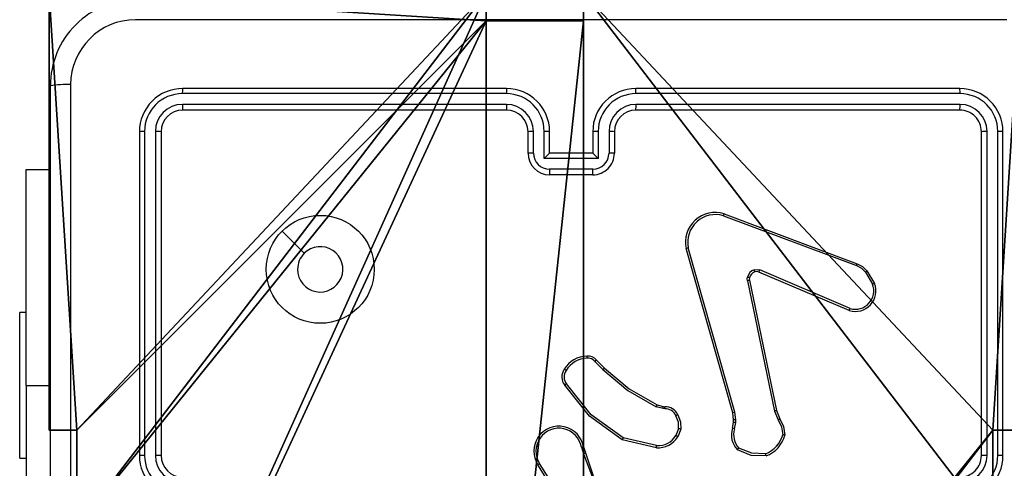
# Model space of a CAD drawing. Units: centimetres. Extents: x -407 to 458, y -192 to 191.
# Drawn here: x -255 to -246, y -37 to -33 of the extents above; entities that cross this region are included whole.
import ezdxf

# ---------------------------------------------------------------- set-up
doc = ezdxf.new("R2010")
doc.units = ezdxf.units.CM
doc.header["$LTSCALE"] = 2.54
doc.layers.get('0').update_dxf_attribs({"true_color": 0xff5454})
doc.layers.add('VP-EQ', color=7, linetype='Continuous', true_color=0x8a3492)

# ---------------------------------------------------------------- blocks, each defined once
blk = doc.blocks.new('Komponent_5')
at = {"color": 0}
for p, q in [((0, 9, 198.7174), (4.0498, 9, 198.7174)), ((0, 4.95, 198.7174), (0, 9, 198.7174)), ((0, 9, 86.4647), (4.0498, 9, 86.4647)), ((0, 4.95, 86.4647), (0, 9, 86.4647)), ((0, 9, 86.4647), (0, 9, 198.7174)), ((0, 9, 198.7174), (4.0498, 9, 198.7174)), ((0, 9, 86.4647), (4.0498, 9, 86.4647)), ((0, 4.95, 198.7174), (0, 9, 198.7174)), ((0, 9, 86.4647), (0, 9, 198.7174)), ((0, 4.95, 86.4647), (0, 9, 86.4647)), ((4.0498, 9, 198.7174), (4.0498, 8.7424, 198.7174)), ((4.0498, 9, 86.4647), (4.0498, 8.7424, 86.4647)), ((4.0498, 9, 86.4647), (4.0498, 8.7424, 86.4647)), ((4.0498, 9, 86.4647), (4.0498, 9, 198.7174)), ((4.0498, 9, 198.7174), (4.0498, 8.7424, 198.7174)), ((4.0498, 9, 86.4647), (4.0498, 9, 198.7174)), ((4.9498, 9, 198.7174), (9, 9, 198.7174)), ((4.9498, 9, 198.7174), (4.9498, 8.7424, 198.7174)), ((4.9498, 9, 86.4647), (4.9498, 8.7424, 86.4647)), ((4.9498, 9, 86.4647), (9, 9, 86.4647)), ((4.9498, 9, 198.7174), (4.9498, 8.7424, 198.7174)), ((4.9498, 9, 86.4647), (4.9498, 9, 198.7174)), ((4.9498, 9, 86.4647), (4.9498, 8.7424, 86.4647)), ((4.9498, 9, 86.4647), (4.9498, 9, 198.7174)), ((4.9498, 9, 198.7174), (9, 9, 198.7174)), ((4.9498, 9, 86.4647), (9, 9, 86.4647)), ((9, 9, 198.7174), (9, 4.9502, 198.7174)), ((9, 9, 86.4647), (9, 4.9502, 86.4647)), ((9, 9, 86.4647), (9, 9, 198.7174)), ((9, 9, 86.4647), (9, 4.9502, 86.4647)), ((9, 9, 86.4647), (9, 9, 198.7174)), ((9, 9, 198.7174), (9, 4.9502, 198.7174)), ((4.0498, 8.7424, 198.7174), (4.9498, 8.7424, 198.7174)), ((4.0498, 8.7424, 86.4647), (4.9498, 8.7424, 86.4647)), ((4.0498, 8.7424, 86.4647), (4.0498, 8.7424, 198.7174)), ((4.0498, 8.7424, 86.4647), (4.0498, 8.7424, 198.7174)), ((4.0498, 8.7424, 198.7174), (4.9498, 8.7424, 198.7174)), ((4.0498, 8.7424, 86.4647), (4.9498, 8.7424, 86.4647)), ((4.9498, 8.7424, 86.4647), (4.9498, 8.7424, 198.7174)), ((4.9498, 8.7424, 86.4647), (4.9498, 8.7424, 198.7174)), ((0, 4.95, 198.7174), (0.2576, 4.95, 198.7174)), ((0, 4.95, 86.4647), (0.2576, 4.95, 86.4647)), ((0, 4.95, 86.4647), (0, 4.95, 198.7174)), ((0, 4.95, 198.7174), (0.2576, 4.95, 198.7174)), ((0, 4.95, 86.4647), (0, 4.95, 198.7174)), ((0, 4.95, 86.4647), (0.2576, 4.95, 86.4647)), ((0.2576, 4.05, 198.7174), (0.2576, 4.95, 198.7174)), ((0.2576, 4.05, 86.4647), (0.2576, 4.95, 86.4647)), ((0.2576, 4.05, 198.7174), (0.2576, 4.95, 198.7174)), ((0.2576, 4.95, 86.4647), (0.2576, 4.95, 198.7174)), ((0.2576, 4.05, 86.4647), (0.2576, 4.95, 86.4647)), ((0.2576, 4.95, 86.4647), (0.2576, 4.95, 198.7174)), ((8.7424, 4.0502, 198.7174), (8.7424, 4.9502, 198.7174)), ((8.7424, 4.9502, 198.7174), (9, 4.9502, 198.7174)), ((8.7424, 4.9502, 86.4647), (9, 4.9502, 86.4647)), ((8.7424, 4.0502, 86.4647), (8.7424, 4.9502, 86.4647)), ((8.7424, 4.9502, 198.7174), (9, 4.9502, 198.7174)), ((8.7424, 4.9502, 86.4647), (8.7424, 4.9502, 198.7174)), ((8.7424, 4.9502, 86.4647), (9, 4.9502, 86.4647)), ((8.7424, 4.0502, 86.4647), (8.7424, 4.9502, 86.4647)), ((8.7424, 4.9502, 86.4647), (8.7424, 4.9502, 198.7174)), ((8.7424, 4.0502, 198.7174), (8.7424, 4.9502, 198.7174)), ((9, 4.9502, 86.4647), (9, 4.9502, 198.7174)), ((9, 4.9502, 86.4647), (9, 4.9502, 198.7174)), ((0, 4.05, 198.7174), (0.2576, 4.05, 198.7174)), ((0, 0, 198.7174), (0, 4.05, 198.7174)), ((0, 0, 86.4647), (0, 4.05, 86.4647)), ((0, 4.05, 86.4647), (0.2576, 4.05, 86.4647)), ((0, 4.05, 86.4647), (0, 4.05, 198.7174)), ((0, 4.05, 198.7174), (0.2576, 4.05, 198.7174)), ((0, 4.05, 86.4647), (0.2576, 4.05, 86.4647)), ((0, 0, 198.7174), (0, 4.05, 198.7174)), ((0, 4.05, 86.4647), (0, 4.05, 198.7174)), ((0, 0, 86.4647), (0, 4.05, 86.4647)), ((0.2576, 4.05, 86.4647), (0.2576, 4.05, 198.7174)), ((0.2576, 4.05, 86.4647), (0.2576, 4.05, 198.7174)), ((8.7424, 4.0502, 198.7174), (9, 4.0502, 198.7174)), ((8.7424, 4.0502, 86.4647), (9, 4.0502, 86.4647)), ((8.7424, 4.0502, 86.4647), (8.7424, 4.0502, 198.7174)), ((8.7424, 4.0502, 86.4647), (8.7424, 4.0502, 198.7174)), ((8.7424, 4.0502, 198.7174), (9, 4.0502, 198.7174)), ((8.7424, 4.0502, 86.4647), (9, 4.0502, 86.4647)), ((9, 4.0502, 198.7174), (9, 0, 198.7174)), ((9, 4.0502, 86.4647), (9, 0, 86.4647)), ((9, 4.0502, 86.4647), (9, 0, 86.4647)), ((9, 4.0502, 86.4647), (9, 4.0502, 198.7174)), ((9, 4.0502, 198.7174), (9, 0, 198.7174)), ((9, 4.0502, 86.4647), (9, 4.0502, 198.7174)), ((4.05, 0.2576, 198.7174), (4.05, 0, 198.7174)), ((4.05, 0.2576, 198.7174), (4.95, 0.2576, 198.7174)), ((4.05, 0.2576, 86.4647), (4.95, 0.2576, 86.4647)), ((4.05, 0.2576, 86.4647), (4.05, 0, 86.4647)), ((4.05, 0.2576, 198.7174), (4.95, 0.2576, 198.7174)), ((4.05, 0.2576, 86.4647), (4.05, 0.2576, 198.7174)), ((4.05, 0.2576, 86.4647), (4.95, 0.2576, 86.4647)), ((4.05, 0.2576, 86.4647), (4.05, 0, 86.4647)), ((4.05, 0.2576, 86.4647), (4.05, 0.2576, 198.7174)), ((4.05, 0.2576, 198.7174), (4.05, 0, 198.7174)), ((4.95, 0.2576, 198.7174), (4.95, 0, 198.7174)), ((4.95, 0.2576, 86.4647), (4.95, 0, 86.4647)), ((4.95, 0.2576, 86.4647), (4.95, 0.2576, 198.7174)), ((4.95, 0.2576, 198.7174), (4.95, 0, 198.7174)), ((4.95, 0.2576, 86.4647), (4.95, 0.2576, 198.7174)), ((4.95, 0.2576, 86.4647), (4.95, 0, 86.4647)), ((4.05, 0, 198.7174), (0, 0, 198.7174)), ((4.05, 0, 86.4647), (0, 0, 86.4647)), ((0, 0, 86.4647), (0, 0, 198.7174)), ((4.05, 0, 198.7174), (0, 0, 198.7174)), ((0, 0, 86.4647), (0, 0, 198.7174)), ((4.05, 0, 86.4647), (0, 0, 86.4647)), ((4.05, 0, 86.4647), (4.05, 0, 198.7174)), ((4.05, 0, 86.4647), (4.05, 0, 198.7174)), ((9, 0, 198.7174), (4.95, 0, 198.7174)), ((9, 0, 86.4647), (4.95, 0, 86.4647)), ((9, 0, 198.7174), (4.95, 0, 198.7174)), ((4.95, 0, 86.4647), (4.95, 0, 198.7174)), ((9, 0, 86.4647), (4.95, 0, 86.4647)), ((4.95, 0, 86.4647), (4.95, 0, 198.7174)), ((9, 0, 86.4647), (9, 0, 198.7174)), ((9, 0, 86.4647), (9, 0, 198.7174))]:
    blk.add_line(p, q, dxfattribs=at)
at = {"color": 251, "true_color": 0x676e6c}
mesh = blk.add_polyface(dxfattribs=at)
corners = [(9, 0, 198.7174), (4.95, 0.2576, 198.7174), (4.95, 0, 198.7174), (8.7424, 4.0502, 198.7174), (9, 4.0502, 198.7174), (0, 0, 198.7174), (0.2576, 4.05, 198.7174), (0, 4.05, 198.7174), (4.05, 0, 198.7174), (0.2576, 4.95, 198.7174), (4.0498, 8.7424, 198.7174), (4.05, 0.2576, 198.7174), (4.9498, 8.7424, 198.7174), (4.9498, 9, 198.7174), (9, 9, 198.7174), (8.7424, 4.9502, 198.7174), (9, 4.9502, 198.7174), (0, 9, 198.7174), (0, 4.95, 198.7174), (4.0498, 9, 198.7174)]
mesh.append_faces([[corners[k] for k in face] for face in [(0, 1, 2), (3, 0, 4), (5, 6, 7), (14, 15, 16), (9, 17, 18)]], dxfattribs={"vtx0": -1, "color": 251})
mesh.append_faces([[corners[k] for k in face] for face in [(6, 8, 9), (10, 11, 12), (12, 1, 13), (13, 1, 14), (15, 1, 3), (17, 9, 19), (19, 9, 10)]], dxfattribs={"vtx0": -1, "vtx1": -1, "color": 251})
mesh.append_faces([[corners[k] for k in face] for face in [(1, 0, 3), (9, 8, 10), (14, 1, 15)]], dxfattribs={"vtx0": -1, "vtx1": -1, "vtx2": -1, "color": 251})
mesh.append_faces([[corners[k] for k in face] for face in [(6, 5, 8), (10, 8, 11), (12, 11, 1)]], dxfattribs={"vtx0": -1, "vtx2": -1, "color": 251})
mesh = blk.add_polyface(dxfattribs=at)
corners = [(4.0498, 9, 86.4647), (0, 4.95, 86.4647), (0, 9, 86.4647), (0.2576, 4.95, 86.4647), (0.2576, 4.05, 86.4647), (4.9498, 8.7424, 86.4647), (4.05, 0.2576, 86.4647), (4.0498, 8.7424, 86.4647), (4.95, 0.2576, 86.4647), (0, 0, 86.4647), (0, 4.05, 86.4647), (4.05, 0, 86.4647), (9, 9, 86.4647), (4.9498, 9, 86.4647), (4.95, 0, 86.4647), (8.7424, 4.9502, 86.4647), (9, 4.9502, 86.4647), (8.7424, 4.0502, 86.4647), (9, 0, 86.4647), (9, 4.0502, 86.4647)]
mesh.append_faces([[corners[k] for k in face] for face in [(0, 1, 2), (4, 9, 10), (12, 5, 13), (15, 12, 16), (18, 17, 19)]], dxfattribs={"vtx0": -1, "color": 251})
mesh.append_faces([[corners[k] for k in face] for face in [(1, 0, 3), (3, 0, 4), (5, 6, 7), (6, 5, 8), (9, 4, 11), (7, 4, 0), (11, 7, 6), (8, 12, 14), (14, 17, 18), (17, 14, 15)]], dxfattribs={"vtx0": -1, "vtx1": -1, "color": 251})
mesh.append_faces([[corners[k] for k in face] for face in [(11, 4, 7), (5, 12, 8), (14, 12, 15)]], dxfattribs={"vtx0": -1, "vtx1": -1, "vtx2": -1, "color": 251})
mesh = blk.add_polyface(dxfattribs=at)
corners = [(0, 9, 198.7174), (4.0498, 9, 86.4647), (0, 9, 86.4647), (4.0498, 9, 198.7174)]
mesh.append_faces([[corners[k] for k in face] for face in [(0, 1, 2), (1, 0, 3)]], dxfattribs={"vtx0": -1, "color": 251})
mesh = blk.add_polyface(dxfattribs=at)
corners = [(0, 9, 198.7174), (0, 4.95, 86.4647), (0, 4.95, 198.7174), (0, 9, 86.4647)]
mesh.append_faces([[corners[k] for k in face] for face in [(0, 1, 2), (1, 0, 3)]], dxfattribs={"vtx0": -1, "color": 251})
mesh = blk.add_polyface(dxfattribs=at)
corners = [(4.0498, 9, 86.4647), (4.0498, 8.7424, 198.7174), (4.0498, 8.7424, 86.4647), (4.0498, 9, 198.7174)]
mesh.append_faces([[corners[k] for k in face] for face in [(0, 1, 2), (1, 0, 3)]], dxfattribs={"vtx0": -1, "color": 251})
mesh = blk.add_polyface(dxfattribs=at)
corners = [(4.9498, 9, 198.7174), (4.9498, 8.7424, 86.4647), (4.9498, 8.7424, 198.7174), (4.9498, 9, 86.4647)]
mesh.append_faces([[corners[k] for k in face] for face in [(0, 1, 2), (1, 0, 3)]], dxfattribs={"vtx0": -1, "color": 251})
mesh = blk.add_polyface(dxfattribs=at)
corners = [(4.9498, 9, 198.7174), (9, 9, 86.4647), (4.9498, 9, 86.4647), (9, 9, 198.7174)]
mesh.append_faces([[corners[k] for k in face] for face in [(0, 1, 2), (1, 0, 3)]], dxfattribs={"vtx0": -1, "color": 251})
mesh = blk.add_polyface(dxfattribs=at)
corners = [(9, 9, 86.4647), (9, 4.9502, 198.7174), (9, 4.9502, 86.4647), (9, 9, 198.7174)]
mesh.append_faces([[corners[k] for k in face] for face in [(0, 1, 2), (1, 0, 3)]], dxfattribs={"vtx0": -1, "color": 251})
mesh = blk.add_polyface(dxfattribs=at)
corners = [(4.0498, 8.7424, 198.7174), (4.9498, 8.7424, 86.4647), (4.0498, 8.7424, 86.4647), (4.9498, 8.7424, 198.7174)]
mesh.append_faces([[corners[k] for k in face] for face in [(0, 1, 2), (1, 0, 3)]], dxfattribs={"vtx0": -1, "color": 251})
mesh = blk.add_polyface(dxfattribs=at)
corners = [(0.2576, 4.95, 198.7174), (0, 4.95, 86.4647), (0.2576, 4.95, 86.4647), (0, 4.95, 198.7174)]
mesh.append_faces([[corners[k] for k in face] for face in [(0, 1, 2), (1, 0, 3)]], dxfattribs={"vtx0": -1, "color": 251})
mesh = blk.add_polyface(dxfattribs=at)
corners = [(0.2576, 4.95, 198.7174), (0.2576, 4.05, 86.4647), (0.2576, 4.05, 198.7174), (0.2576, 4.95, 86.4647)]
mesh.append_faces([[corners[k] for k in face] for face in [(0, 1, 2), (1, 0, 3)]], dxfattribs={"vtx0": -1, "color": 251})
mesh = blk.add_polyface(dxfattribs=at)
corners = [(9, 4.9502, 198.7174), (8.7424, 4.9502, 86.4647), (9, 4.9502, 86.4647), (8.7424, 4.9502, 198.7174)]
mesh.append_faces([[corners[k] for k in face] for face in [(0, 1, 2), (1, 0, 3)]], dxfattribs={"vtx0": -1, "color": 251})
mesh = blk.add_polyface(dxfattribs=at)
corners = [(8.7424, 4.9502, 86.4647), (8.7424, 4.0502, 198.7174), (8.7424, 4.0502, 86.4647), (8.7424, 4.9502, 198.7174)]
mesh.append_faces([[corners[k] for k in face] for face in [(0, 1, 2), (1, 0, 3)]], dxfattribs={"vtx0": -1, "color": 251})
mesh = blk.add_polyface(dxfattribs=at)
corners = [(0, 4.05, 198.7174), (0.2576, 4.05, 86.4647), (0, 4.05, 86.4647), (0.2576, 4.05, 198.7174)]
mesh.append_faces([[corners[k] for k in face] for face in [(0, 1, 2), (1, 0, 3)]], dxfattribs={"vtx0": -1, "color": 251})
mesh = blk.add_polyface(dxfattribs=at)
corners = [(0, 4.05, 198.7174), (0, 0, 86.4647), (0, 0, 198.7174), (0, 4.05, 86.4647)]
mesh.append_faces([[corners[k] for k in face] for face in [(0, 1, 2), (1, 0, 3)]], dxfattribs={"vtx0": -1, "color": 251})
mesh = blk.add_polyface(dxfattribs=at)
corners = [(8.7424, 4.0502, 198.7174), (9, 4.0502, 86.4647), (8.7424, 4.0502, 86.4647), (9, 4.0502, 198.7174)]
mesh.append_faces([[corners[k] for k in face] for face in [(0, 1, 2), (1, 0, 3)]], dxfattribs={"vtx0": -1, "color": 251})
mesh = blk.add_polyface(dxfattribs=at)
corners = [(9, 4.0502, 86.4647), (9, 0, 198.7174), (9, 0, 86.4647), (9, 4.0502, 198.7174)]
mesh.append_faces([[corners[k] for k in face] for face in [(0, 1, 2), (1, 0, 3)]], dxfattribs={"vtx0": -1, "color": 251})
mesh = blk.add_polyface(dxfattribs=at)
corners = [(4.95, 0.2576, 198.7174), (4.05, 0.2576, 86.4647), (4.95, 0.2576, 86.4647), (4.05, 0.2576, 198.7174)]
mesh.append_faces([[corners[k] for k in face] for face in [(0, 1, 2), (1, 0, 3)]], dxfattribs={"vtx0": -1, "color": 251})
mesh = blk.add_polyface(dxfattribs=at)
corners = [(4.05, 0.2576, 86.4647), (4.05, 0, 198.7174), (4.05, 0, 86.4647), (4.05, 0.2576, 198.7174)]
mesh.append_faces([[corners[k] for k in face] for face in [(0, 1, 2), (1, 0, 3)]], dxfattribs={"vtx0": -1, "color": 251})
mesh = blk.add_polyface(dxfattribs=at)
corners = [(4.95, 0.2576, 198.7174), (4.95, 0, 86.4647), (4.95, 0, 198.7174), (4.95, 0.2576, 86.4647)]
mesh.append_faces([[corners[k] for k in face] for face in [(0, 1, 2), (1, 0, 3)]], dxfattribs={"vtx0": -1, "color": 251})
mesh = blk.add_polyface(dxfattribs=at)
corners = [(4.05, 0, 198.7174), (0, 0, 86.4647), (4.05, 0, 86.4647), (0, 0, 198.7174)]
mesh.append_faces([[corners[k] for k in face] for face in [(0, 1, 2), (1, 0, 3)]], dxfattribs={"vtx0": -1, "color": 251})
mesh = blk.add_polyface(dxfattribs=at)
corners = [(9, 0, 198.7174), (4.95, 0, 86.4647), (9, 0, 86.4647), (4.95, 0, 198.7174)]
mesh.append_faces([[corners[k] for k in face] for face in [(0, 1, 2), (1, 0, 3)]], dxfattribs={"vtx0": -1, "color": 251})
blk = doc.blocks.new('Grupuj_4')
at = {"color": 0, "zscale": 0.3760880869773619}
blk.add_blockref('Komponent_5', (0.3, 0.3, 53.9464), dxfattribs=at)
blk = doc.blocks.new('noga_WOODEN_LOW_3')
at = {"color": 0}
blk.add_blockref('Grupuj_4', (0, 0), dxfattribs=at)
blk = doc.blocks.new('Grupuj_229')
at = {"color": 0}
mesh = blk.add_polyface(dxfattribs=at)
corners = [(69.4, 74), (4.6, 69.4), (4.6, 74), (69.4, 4.6), (69.4, 69.4), (74, 4.6), (74, 69.4), (0, 69.4), (4.6, 4.6), (0, 4.6), (4.6, 0), (69.4, 0)]
mesh.append_faces([[corners[k] for k in face] for face in [(0, 1, 2), (5, 4, 6), (7, 8, 9)]], dxfattribs={"vtx0": -1, "color": 0})
mesh.append_faces([[corners[k] for k in face] for face in [(3, 4, 5), (8, 1, 10), (10, 1, 11), (11, 1, 3)]], dxfattribs={"vtx0": -1, "vtx1": -1, "color": 0})
mesh.append_faces([[corners[k] for k in face] for face in [(1, 0, 3)]], dxfattribs={"vtx0": -1, "vtx1": -1, "vtx2": -1, "color": 0})
mesh.append_faces([[corners[k] for k in face] for face in [(3, 0, 4), (8, 7, 1)]], dxfattribs={"vtx0": -1, "vtx2": -1, "color": 0})
mesh = blk.add_polyface(dxfattribs=at)
corners = [(69.4, 0, 1.5179), (4.6, 4.6, 1.5179), (4.6, 0, 1.5179), (4.6, 69.4, 1.5179), (74, 4.6, 1.5179), (69.4, 69.4, 1.5179), (69.4, 4.6, 1.5179), (74, 69.4, 1.5179), (69.4, 74, 1.5179), (4.6, 74, 1.5179), (0, 69.4, 1.5179), (0, 4.6, 1.5179)]
mesh.append_faces([[corners[k] for k in face] for face in [(0, 1, 2), (5, 4, 7), (3, 8, 9), (1, 10, 11)]], dxfattribs={"vtx0": -1, "color": 0})
mesh.append_faces([[corners[k] for k in face] for face in [(4, 5, 6), (6, 3, 0), (8, 6, 5), (10, 1, 3)]], dxfattribs={"vtx0": -1, "vtx1": -1, "color": 0})
mesh.append_faces([[corners[k] for k in face] for face in [(1, 0, 3), (8, 3, 6)]], dxfattribs={"vtx0": -1, "vtx1": -1, "vtx2": -1, "color": 0})
blk = doc.blocks.new('Grupuj_181')
at = {"color": 18, "true_color": 0x020202, "extrusion": (0, -8.32667e-16, -1), "rotation": 180}
blk.add_blockref('Grupuj_229', (0, 74, -5.5179), dxfattribs=at)
blk = doc.blocks.new('podest_kwadratowy_LOW')
at = {"color": 18, "true_color": 0x020202}
blk.add_blockref('Grupuj_181', (0, -10.3263, 1.7386), dxfattribs=at)
blk = doc.blocks.new('Grupuj_1')
at = {"color": 0}
blk.add_blockref('podest_kwadratowy_LOW', (431.1525, 15.1763, 285.635), dxfattribs=at)
blk = doc.blocks.new('Group_1')
at = {"color": 0}
for name, p, rotation in [('Grupuj_1', (509.9992, 83.4791), 180), ('noga_WOODEN_LOW_3', (9.6, 9.4802, 171.4267), 179.9999999999999)]:
    blk.add_blockref(name, p, dxfattribs=dict(at, rotation=rotation))
blk = doc.blocks.new('RC1446_')
at = {"layer": 'VP-EQ', "color": 0, "linetype": 'Continuous', "lineweight": 25}
for p, q in [((220.5854, 239.7012), (220.5854, 247.7512)), ((224.81, 247.6787), (221.8081, 247.6788)), ((224.8104, 247.7262), (221.8104, 247.7262)), ((229.0104, 247.7262), (226.0104, 247.7262)), ((229.0128, 247.6788), (226.0108, 247.6787)), ((224.81, 247.5787), (221.8081, 247.5787)), ((229.0128, 247.5787), (226.0108, 247.5787)), ((224.8104, 247.5262), (221.8104, 247.5262)), ((229.0104, 247.5262), (226.0104, 247.5262)), ((221.4104, 247.3262), (221.4104, 244.3262)), ((221.4578, 247.3285), (221.4579, 244.3266)), ((221.5579, 247.3285), (221.5579, 244.3266)), ((221.6104, 247.3262), (221.6104, 244.3262)), ((225.0104, 247.1262), (225.0104, 247.3262)), ((225.0602, 247.1284), (225.0602, 247.3285)), ((225.1603, 247.0783), (225.1603, 247.3285)), ((225.2104, 247.1262), (225.2104, 247.3262)), ((225.6104, 247.3262), (225.6104, 247.1262)), ((225.6606, 247.3285), (225.6606, 247.0783)), ((225.7607, 247.3285), (225.7607, 247.1284)), ((225.8104, 247.3262), (225.8104, 247.1262)), ((229.2104, 244.3262), (229.2104, 247.3262)), ((229.2629, 244.3266), (229.263, 247.3285)), ((229.363, 244.3266), (229.363, 247.3285)), ((229.4104, 244.3262), (229.4104, 247.3262)), ((225.2104, 247.1262), (225.2104, 247.1262)), ((225.6104, 247.1262), (225.2104, 247.1262)), ((225.6104, 247.1262), (225.6105, 247.1262)), ((225.6606, 247.0783), (225.1603, 247.0783)), ((220.3611, 246.9762), (220.5854, 246.9762)), ((220.3611, 244.9762), (220.3611, 246.9762)), ((225.6106, 246.9783), (225.2103, 246.9783)), ((225.6104, 246.9262), (225.2104, 246.9262)), ((226.8263, 246.5662), (228.0597, 246.1034)), ((226.8203, 246.548), (228.0534, 246.0853)), ((226.9074, 244.7233), (226.4746, 246.2446)), ((226.927, 244.729), (226.4943, 246.25)), ((227.9868, 245.6697), (227.1501, 246.0263)), ((227.9944, 245.689), (227.1584, 246.0453)), ((228.1355, 246.0256), (228.2022, 245.9141)), ((228.1504, 246.0375), (228.22, 245.9212)), ((227.0426, 245.9459), (227.2936, 244.739)), ((227.0618, 245.9494), (227.3127, 244.7428)), ((220.3611, 245.6512), (220.3011, 245.6512)), ((220.3011, 244.9762), (220.3011, 245.6512)), ((225.6282, 245.1989), (225.7049, 245.1222)), ((225.6433, 245.2117), (225.719, 245.136)), ((220.3011, 244.3012), (220.3011, 244.9762)), ((220.3611, 244.9762), (220.3611, 242.4762)), ((220.3611, 244.9762), (220.5854, 244.9762)), ((226.2614, 244.7609), (226.1991, 244.7788)), ((226.2071, 244.7968), (226.264, 244.7805)), ((226.2778, 244.7586), (226.2614, 244.7609)), ((226.264, 244.7805), (226.2785, 244.7784)), ((227.2936, 244.739), (227.3281, 244.6571)), ((227.3127, 244.7428), (227.3442, 244.668)), ((226.9153, 244.6564), (226.9074, 244.7233)), ((226.9143, 244.6339), (226.9153, 244.6564)), ((226.9356, 244.6557), (226.927, 244.729)), ((226.9346, 244.6333), (226.9356, 244.6557)), ((226.4059, 244.5745), (226.3807, 244.5114)), ((226.4253, 244.5706), (226.3977, 244.501)), ((226.9043, 244.5785), (226.9143, 244.6339)), ((226.9237, 244.5726), (226.9346, 244.6333)), ((226.2001, 244.399), (225.8828, 244.4714)), ((226.2018, 244.419), (225.8913, 244.4897)), ((225.5053, 244.4032), (225.5249, 244.3422)), ((225.525, 244.4065), (225.5428, 244.3508)), ((220.3011, 244.3012), (220.3611, 244.3012)), ((225.2936, 243.9355), (225.1012, 244.2413)), ((225.3101, 243.9468), (225.1181, 244.2522))]:
    blk.add_line(p, q, dxfattribs=at)
at = {"layer": 'VP-EQ', "color": 0, "linetype": 'Continuous', "lineweight": 25, "flags": 128}
for points in [[(229.4461, 248.3635), (226.7562, 248.3634), (224.0646, 248.3634), (221.3747, 248.3635)], [(220.7731, 247.7619), (220.7732, 245.072), (220.7732, 242.3804), (220.7731, 239.6905)], [(222.7321, 246.4045), (222.8345, 246.3021), (222.9369, 246.1997)], [(227.1059, 246.0471), (227.1323, 246.051), (227.1584, 246.0453)], [(227.1501, 246.0263), (227.132, 246.0305), (227.112, 246.0276)], [(228.0534, 246.0853), (228.0984, 246.061), (228.1355, 246.0256)], [(228.0597, 246.1034), (228.1101, 246.0762), (228.1504, 246.0375)], [(227.0426, 245.9459), (227.0411, 245.9619), (227.0431, 245.9778)], [(227.0622, 245.9725), (227.0607, 245.961), (227.0618, 245.9494)], [(225.7049, 245.1222), (225.9361, 244.9276), (226.1991, 244.7788)], [(225.719, 245.136), (225.9473, 244.9437), (226.2071, 244.7968)], [(225.8828, 244.4714), (225.5804, 244.6916), (225.3505, 244.978)], [(225.8913, 244.4897), (225.596, 244.705), (225.3669, 244.9897)], [(226.4059, 244.5745), (226.4041, 244.6371), (226.3804, 244.6951)], [(226.3979, 244.7043), (226.4238, 244.64), (226.4253, 244.5706)], [(227.3281, 244.6571), (227.3595, 244.591), (227.3707, 244.5188)], [(227.3442, 244.668), (227.3786, 244.5955), (227.3902, 244.516)], [(227.2157, 244.3233), (227.0783, 244.3279), (226.9509, 244.3793)], [(227.2112, 244.3429), (227.0831, 244.3478), (226.9639, 244.3951)], [(225.5251, 244.3423), (225.6401, 244.0417), (225.7041, 243.7262)], [(225.5428, 244.3508), (225.6987, 243.8869), (225.7347, 243.3989)]]:
    blk.add_lwpolyline(points, dxfattribs=at)
at = {"layer": 'VP-EQ', "color": 0, "linetype": 'Continuous', "lineweight": 25}
blk.add_circle((223.0857, 246.0512), 0.5, dxfattribs=at)
for centre, radius, start, end in [((229.2104, 247.5262), 1.15, 0, 90), ((221.3854, 247.7512), 0.8, 89.99961, 180.00028), ((221.3753, 247.7613), 0.6022, 90.06005, 179.93963), ((220.7285, 246.8953), 0.8677, 87.0513, 99.48806), ((221.8104, 247.3262), 0.4, 89.99949, 180.00041), ((221.8091, 247.3275), 0.3513, 90.17328, 179.82666), ((222.0357, 247.6912), 0.228, 171.17472, 183.12387), ((226.3293, 247.6904), 1.5193, 178.65186, 180.4412), ((224.809, 247.3275), 0.3513, 0.16793, 89.82908), ((224.8104, 247.3262), 0.4, 0.00047, 89.99964), ((226.0104, 247.3262), 0.4, 90.00017, 179.99973), ((226.0119, 247.3275), 0.3513, 90.1711, 179.83189), ((224.5408, 247.6903), 1.47, 359.55039, 1.39974), ((228.7872, 247.6912), 0.2259, 356.84278, 8.9018), ((229.0104, 247.3262), 0.4, 359.99954, 90.00057), ((229.0119, 247.3277), 0.3511, 0.14522, 89.85484), ((221.8088, 247.3278), 0.2509, 90.17668, 179.82418), ((222.1186, 247.5663), 0.3107, 177.71892, 187.42645), ((224.8093, 247.3277), 0.2509, 0.17202, 89.825), ((226.5876, 247.5651), 1.7776, 179.564, 181.25582), ((226.0116, 247.3277), 0.2509, 90.17556, 179.82751), ((224.316, 247.5651), 1.6949, 358.68337, 0.45779), ((228.7051, 247.5663), 0.308, 352.51013, 2.30561), ((229.012, 247.3278), 0.2509, 0.17741, 89.8231), ((221.8104, 247.3262), 0.2, 90.00108, 179.99796), ((224.8104, 247.3262), 0.2, 0.00076, 90.0002), ((226.0104, 247.3262), 0.2, 90.0018, 179.99724), ((229.0104, 247.3262), 0.2, 359.99946, 90.0015), ((221.4454, 247.1013), 0.2276, 86.87366, 98.84648), ((221.5703, 247.0201), 0.3087, 82.5354, 92.30328), ((225.0479, 247.0569), 0.2719, 87.40188, 97.91861), ((225.1727, 247.054), 0.2747, 82.1175, 92.60201), ((225.6481, 247.054), 0.2748, 87.39627, 97.88234), ((225.773, 247.057), 0.2718, 82.08005, 92.59755), ((229.2506, 247.0199), 0.3089, 87.6969, 97.4629), ((229.3754, 247.1015), 0.2274, 81.14894, 93.12786), ((225.0489, 246.8152), 0.3133, 87.94075, 97.06224), ((225.2104, 247.1262), 0.2, 179.99963, 269.99962), ((225.2108, 247.1288), 0.1506, 180.17486, 269.82216), ((225.6677, 246.5973), 0.6992, 130.8516, 136.53108), ((225.6104, 247.1262), 0.2, 269.9982, 0.00255), ((225.1533, 246.5973), 0.6991, 43.47799, 49.15931), ((225.6101, 247.1288), 0.1506, 270.17764, 359.82534), ((225.7719, 246.8153), 0.3133, 82.93764, 92.05757), ((231.2051, 246.9659), 5.9948, 179.88234, 180.38001), ((220.6509, 246.9653), 4.9597, 359.54838, 0.14992), ((226.7466, 246.3003), 0.2777, 73.3116, 191.56513), ((226.0452, 246.8138), 0.8194, 341.06978, 342.41335), ((226.7469, 246.3009), 0.2577, 73.46086, 191.40065), ((223.0854, 246.0512), 0.21, 180.0052, 134.99826), ((223.0855, 246.0512), 0.21, 135.00325, 180.00021), ((226.5352, 246.061), 0.1933, 102.20202, 108.26233), ((227.139, 245.954), 0.0988, 109.60728, 166.04392), ((227.1377, 245.9543), 0.0777, 109.26295, 166.38733), ((226.9281, 245.98), 0.19, 14.5024, 20.6633), ((226.5667, 246.2922), 0.6411, 335.49951, 337.35094), ((227.8282, 246.1743), 0.2421, 338.43573, 342.97977), ((230.5466, 243.0077), 3.8628, 128.3394, 128.62243), ((227.0868, 245.7589), 0.1921, 97.47447, 103.28902), ((227.012, 245.8286), 0.1524, 70.79006, 78.21728), ((228.0434, 245.8511), 0.19, 252.67703, 21.65717), ((228.0441, 245.8517), 0.17, 253.0098, 21.56416), ((228.5841, 244.9799), 1.0093, 111.14521, 112.23112), ((227.7428, 245.7763), 0.2663, 336.40599, 340.86723), ((225.5621, 244.9957), 0.2522, 91.16914, 149.01071), ((225.5643, 244.9923), 0.236, 91.40835, 148.66724), ((225.5685, 245.1543), 0.0943, 37.52738, 97.03438), ((221.539, 244.9293), 4.0306, 4.25364, 4.53346), ((225.5685, 245.1545), 0.0744, 36.64689, 97.72615), ((225.9682, 244.8146), 0.5131, 129.29116, 131.50072), ((225.4486, 245.0548), 0.1246, 145.43232, 218.09721), ((225.4489, 245.0552), 0.1049, 145.20012, 218.6288), ((225.1248, 244.754), 0.4324, 56.61807, 59.24564), ((226.1836, 244.6452), 0.6758, 133.42672, 135.0992), ((225.7277, 244.4661), 0.6358, 124.56891, 126.38874), ((224.4491, 245.5674), 1.9195, 335.74422, 336.33256), ((225.5693, 244.8621), 0.6995, 351.67907, 353.29612), ((224.5968, 244.8276), 1.6824, 357.64843, 358.32435), ((226.2838, 244.6537), 0.1051, 23.20613, 93.29682), ((226.2838, 244.6537), 0.1248, 23.91272, 92.42422), ((227.4302, 244.1052), 0.6484, 100.44554, 102.16875), ((226.8662, 243.7942), 1.0236, 117.22896, 118.33506), ((227.1361, 243.9755), 0.782, 105.50653, 107.00233), ((226.9104, 244.1875), 0.4689, 86.91294, 89.40032), ((226.5704, 245.7902), 1.3631, 303.76818, 304.58708), ((225.2963, 244.367), 0.2321, 9.78814, 212.78451), ((225.2963, 244.3671), 0.2121, 9.78905, 212.81468), ((226.3272, 244.1351), 0.4465, 77.29822, 79.84327), ((227.0933, 244.5176), 0.1985, 162.13045, 224.17206), ((226.8074, 244.2273), 0.3643, 71.38865, 74.57877), ((226.9089, 244.1533), 0.4807, 86.92768, 89.35471), ((227.094, 244.5179), 0.1788, 162.1863, 223.34833), ((230.5543, 242.3204), 5.1429, 155.0514, 155.27668), ((226.2169, 244.6089), 0.2106, 265.43059, 329.16646), ((226.2169, 244.6094), 0.191, 265.48846, 329.10919), ((226.1703, 244.1501), 0.4181, 57.05092, 59.77893), ((227.1167, 244.5888), 0.2635, 291.0246, 344.57399), ((227.1196, 244.5856), 0.2794, 290.11491, 345.5712), ((227.2905, 243.8844), 0.6394, 81.02415, 82.79112), ((225.655, 243.5646), 0.8518, 98.78003, 100.12291), ((225.5295, 244.4678), 0.6741, 354.13981, 355.85353), ((225.989, 245.1865), 1.2557, 319.99592, 320.93201), ((221.4465, 242.8203), 1.5063, 89.5661, 91.37118), ((221.8104, 244.3262), 0.4, 180.00002, 270.0001), ((221.8092, 244.3276), 0.3513, 180.17188, 269.83062), ((221.8089, 244.3273), 0.2509, 180.17546, 269.82682), ((221.5714, 242.5983), 1.7283, 88.70707, 90.44682), ((221.8104, 244.3262), 0.2, 180.00159, 269.99938), ((226.0942, 243.1714), 1.3019, 115.05803, 115.92493), ((226.93, 244.2684), 0.291, 10.86045, 14.83122), ((229.0104, 244.3262), 0.4, 269.99998, 359.99991), ((229.0104, 244.3262), 0.2, 269.99948, 359.99955), ((229.0119, 244.3274), 0.3511, 270.14016, 359.85736), ((229.012, 244.3273), 0.2509, 270.1728, 359.82493), ((229.2494, 242.5983), 1.7283, 89.5529, 91.29323), ((229.3744, 242.8221), 1.5045, 88.62767, 90.43425), ((226.3842, 242.2666), 2.3549, 122.5246, 123.01131)]:
    blk.add_arc(centre, radius, start, end, dxfattribs=at)
blk = doc.blocks.new('RC1446_2D')
at = {"layer": 'VP-EQ', "color": 0}
blk.add_blockref('RC1446_', (0, 0), dxfattribs=at)

msp = doc.modelspace()

# ---------------------------------------------------------------- block references
at = {"color": 0}
msp.add_blockref('Group_1', (-254.858, -41.7172), dxfattribs=at)
at = {"layer": 'VP-EQ', "color": 0}
msp.add_blockref('RC1446_2D', (-475.1315, -281.1472), dxfattribs=at)

doc.saveas('drawing.dxf')
